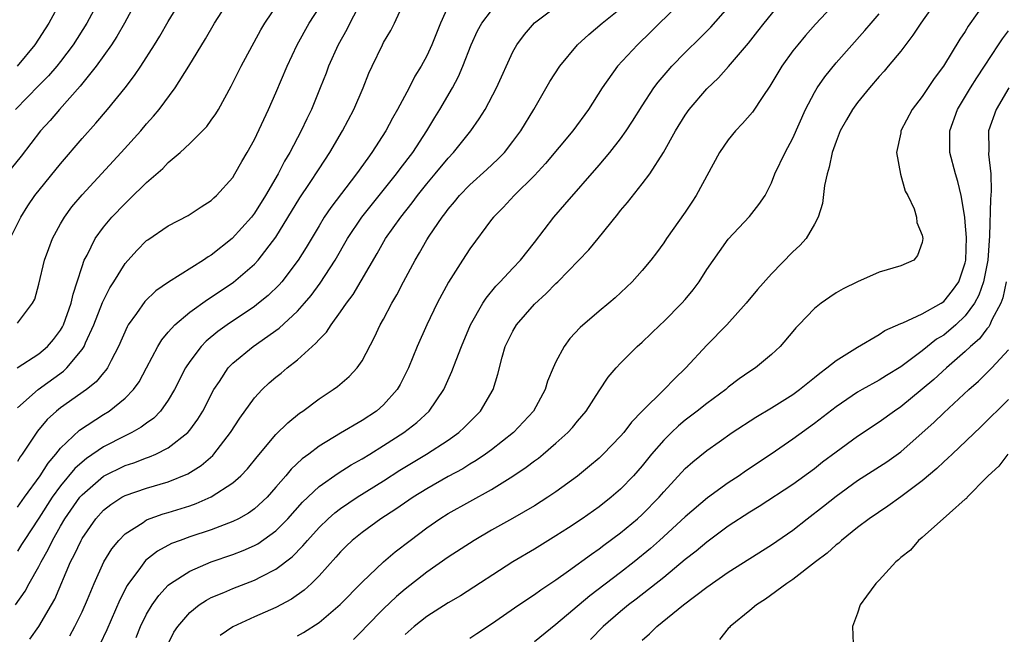
# Model space of a CAD drawing. Units: inches. Extents: x 2511000 to 2514000, y 1557000 to 1560000.
# Drawn here: x 2511911 to 2512003, y 1559146 to 1559203 of the extents above; entities that cross this region are included whole.
import ezdxf

# ---------------------------------------------------------------- set-up
doc = ezdxf.new("R2010")
doc.units = ezdxf.units.IN
doc.header["$MEASUREMENT"] = 0
doc.layers.add('LD25111557_2ft', color=57, linetype='Continuous')

msp = doc.modelspace()

# ---------------------------------------------------------------- linework, layer by layer
at = {"layer": 'LD25111557_2ft'}
for points, elevation in [([(2511989, 1559207.088), (2511985.079, 1559202.921), (2511984.154, 1559201.846), (2511983.449, 1559201), (2511983, 1559200.416), (2511981.98, 1559199), (2511980.85, 1559197.15), (2511980.193, 1559196.193), (2511979.252, 1559194.748), (2511978.32, 1559193.68), (2511977.673, 1559193), (2511977, 1559192.182), (2511976.175, 1559191), (2511974.019, 1559187), (2511973.623, 1559186.377), (2511973, 1559185.45), (2511971.259, 1559183), (2511971, 1559182.605), (2511970.327, 1559181.673), (2511969.802, 1559181), (2511969, 1559180.029), (2511968.073, 1559179), (2511966.482, 1559177.518), (2511965.892, 1559177), (2511965, 1559176.259), (2511963.246, 1559174.754), (2511962.279, 1559173.721), (2511961.758, 1559173), (2511961, 1559171.578), (2511960.737, 1559171), (2511960.222, 1559169.778), (2511959.988, 1559169), (2511958.899, 1559167), (2511957.059, 1559165), (2511955, 1559163.391), (2511954.472, 1559163), (2511953.597, 1559162.403), (2511953, 1559162.055), (2511952.35, 1559161.651), (2511951, 1559160.92), (2511949, 1559159.789), (2511947.731, 1559159), (2511946.117, 1559157.883), (2511944.751, 1559157), (2511943, 1559155.734), (2511942.094, 1559155), (2511941.537, 1559154.463), (2511941, 1559153.922), (2511940.572, 1559153.428), (2511939, 1559151.691), (2511938.298, 1559151), (2511937.622, 1559150.378), (2511936.449, 1559149.551), (2511935, 1559148.779), (2511933, 1559147.9), (2511931.014, 1559146.986), (2511929.834, 1559146.166)], 6860), ([(2511922.039, 1559205), (2511920.951, 1559203), (2511920.246, 1559201.754), (2511919.74, 1559201), (2511918.321, 1559199), (2511916.841, 1559197.159), (2511914.904, 1559195), (2511914.029, 1559193.971), (2511913.157, 1559193), (2511911.338, 1559190.662), (2511910.015, 1559189)], 6888), ([(2511910.341, 1559183), (2511911.308, 1559185), (2511911.962, 1559186.039), (2511912.624, 1559187), (2511915, 1559189.937), (2511917, 1559192.283), (2511918.28, 1559193.72), (2511919.354, 1559195), (2511920.997, 1559197.003), (2511921.871, 1559198.129), (2511922.451, 1559199), (2511923.731, 1559201), (2511924.215, 1559201.785), (2511925, 1559203.167), (2511926.127, 1559205)], 6886), ([(2511918.543, 1559205), (2511917.461, 1559203), (2511916.186, 1559201), (2511915, 1559199.435), (2511914.653, 1559199), (2511913.887, 1559198.113), (2511913, 1559197.228), (2511910.834, 1559195)], 6890), ([(2511910.975, 1559171), (2511913, 1559172.304), (2511913.801, 1559173), (2511914.355, 1559173.645), (2511915, 1559174.496), (2511915.195, 1559174.805), (2511915.288, 1559175), (2511916.004, 1559177), (2511916.167, 1559177.834), (2511916.56, 1559179), (2511917, 1559180.403), (2511917.213, 1559181), (2511917.464, 1559181.464), (2511918.217, 1559183), (2511919, 1559184.076), (2511919.781, 1559185), (2511921, 1559186.277), (2511921.381, 1559186.618), (2511923, 1559188.216), (2511924.487, 1559189.513), (2511925, 1559190.055), (2511926.112, 1559191), (2511927, 1559191.842), (2511928.189, 1559193), (2511928.586, 1559193.415), (2511929, 1559193.981), (2511929.42, 1559194.581), (2511929.672, 1559195), (2511930.85, 1559197.15), (2511931.76, 1559199), (2511933.613, 1559202.387), (2511933.985, 1559203), (2511935.333, 1559205)], 6882), ([(2511915, 1559204.978), (2511913.911, 1559203), (2511912.627, 1559201), (2511910.983, 1559199)], 6892), ([(2511911, 1559175.164), (2511912.407, 1559177), (2511912.605, 1559177.395), (2511913, 1559178.787), (2511913.525, 1559181), (2511913.904, 1559182.096), (2511914.25, 1559183), (2511915, 1559184.386), (2511915.361, 1559185), (2511916.059, 1559185.941), (2511917, 1559187.067), (2511920.648, 1559191), (2511922.453, 1559193), (2511923, 1559193.644), (2511923.644, 1559194.355), (2511924.162, 1559195), (2511925.648, 1559197), (2511926.921, 1559199), (2511928.46, 1559201.54), (2511929.31, 1559203), (2511930.612, 1559205)], 6884), ([(2511942.918, 1559205), (2511941.863, 1559203), (2511941.576, 1559202.424), (2511940.784, 1559201), (2511939.892, 1559199), (2511939.651, 1559198.349), (2511939.113, 1559197), (2511938.295, 1559195), (2511937.869, 1559194.131), (2511937.352, 1559193), (2511936.291, 1559191), (2511935.802, 1559190.198), (2511935.196, 1559189), (2511934.032, 1559187), (2511933, 1559185.361), (2511932.722, 1559185), (2511930.947, 1559183), (2511929, 1559181.462), (2511928.702, 1559181.298), (2511928.274, 1559181), (2511925.032, 1559178.968), (2511923.857, 1559178.143), (2511922.832, 1559177.168), (2511922.048, 1559176.048), (2511921.289, 1559175), (2511921.181, 1559174.819), (2511920.396, 1559173), (2511919.705, 1559171.705), (2511919.36, 1559171), (2511919.217, 1559170.783), (2511919, 1559170.554), (2511918.299, 1559169.701), (2511917.43, 1559169), (2511915, 1559167.297), (2511914.625, 1559167), (2511913.778, 1559166.222), (2511912.877, 1559165.123), (2511911.458, 1559163), (2511911.257, 1559162.742), (2511911, 1559162.331)], 6878), ([(2511972.839, 1559205.161), (2511970.612, 1559203), (2511969.806, 1559202.194), (2511968.556, 1559201), (2511966.707, 1559199), (2511965.299, 1559197), (2511964.029, 1559195), (2511962.55, 1559193), (2511960.03, 1559189.97), (2511959, 1559188.865), (2511957.107, 1559187), (2511956.095, 1559185.905), (2511955.184, 1559185), (2511955, 1559184.765), (2511953, 1559182.046), (2511952.311, 1559181), (2511951.024, 1559178.976), (2511949.984, 1559177), (2511949.012, 1559175), (2511948.109, 1559173), (2511947.301, 1559171), (2511946.537, 1559169.463), (2511946.27, 1559169), (2511945, 1559167.576), (2511944.337, 1559167), (2511943, 1559166.118), (2511941, 1559164.938), (2511939, 1559163.729), (2511938.058, 1559163), (2511937.444, 1559162.555), (2511936.408, 1559161.591), (2511935.93, 1559161), (2511935, 1559159.921), (2511934.174, 1559159), (2511933, 1559157.92), (2511932.465, 1559157.534), (2511931.513, 1559157), (2511931, 1559156.743), (2511929, 1559155.982), (2511927, 1559155.318), (2511926.105, 1559155), (2511925.306, 1559154.694), (2511923.996, 1559154.004), (2511922.884, 1559153.116), (2511922.273, 1559152.273), (2511921.318, 1559151), (2511921.191, 1559150.809), (2511920.507, 1559149.493), (2511919.295, 1559146.706), (2511918.657, 1559145.342)], 6866), ([(2511924.858, 1559145.142), (2511925.532, 1559146.468), (2511925.879, 1559147), (2511927, 1559148.313), (2511927.863, 1559149), (2511928.547, 1559149.452), (2511929, 1559149.683), (2511930.172, 1559150.173), (2511931, 1559150.539), (2511933, 1559151.303), (2511933.655, 1559151.655), (2511935, 1559152.319), (2511936.522, 1559153.478), (2511937.514, 1559154.486), (2511937.932, 1559155), (2511939, 1559156.177), (2511939.846, 1559157), (2511940.457, 1559157.543), (2511941, 1559157.951), (2511942.551, 1559159), (2511945, 1559160.538), (2511946.498, 1559161.502), (2511948.991, 1559163), (2511951, 1559164.312), (2511951.967, 1559165), (2511952.505, 1559165.495), (2511953, 1559166.013), (2511953.992, 1559167), (2511955.157, 1559169), (2511955.592, 1559170.408), (2511956.004, 1559172.004), (2511956.298, 1559173), (2511957, 1559174.426), (2511957.336, 1559175), (2511959, 1559176.925), (2511960.096, 1559177.904), (2511961, 1559178.834), (2511961.184, 1559179), (2511964.04, 1559181.96), (2511964.908, 1559183), (2511966.743, 1559185.257), (2511967, 1559185.606), (2511967.639, 1559186.361), (2511969, 1559188.073), (2511969.699, 1559189), (2511970.967, 1559191), (2511972.095, 1559193), (2511973, 1559194.466), (2511973.376, 1559195), (2511975, 1559196.897), (2511976.084, 1559197.916), (2511977.029, 1559198.971), (2511978.863, 1559201.137), (2511979.754, 1559202.246), (2511980.326, 1559203), (2511981.973, 1559205)], 6862), ([(2511996.281, 1559205), (2511994.857, 1559203), (2511994.126, 1559201.874), (2511993, 1559200.411), (2511991.852, 1559199), (2511991.467, 1559198.533), (2511991, 1559198.036), (2511990.098, 1559197), (2511989, 1559195.644), (2511988.533, 1559195), (2511987.962, 1559194.038), (2511987.38, 1559193), (2511987, 1559192.028), (2511986.643, 1559191), (2511986.371, 1559189.629), (2511986.183, 1559189), (2511985.94, 1559187.94), (2511985.737, 1559186.263), (2511985.332, 1559185), (2511985, 1559184.343), (2511984.213, 1559183), (2511983.642, 1559182.358), (2511983, 1559181.776), (2511981, 1559179.726), (2511979.722, 1559178.278), (2511978.647, 1559177), (2511976.855, 1559175), (2511975, 1559173.1), (2511973.066, 1559171), (2511971.998, 1559170.002), (2511971.054, 1559169), (2511969.01, 1559166.99), (2511968.021, 1559165.979), (2511967.29, 1559165), (2511967, 1559164.66), (2511965.395, 1559163), (2511965, 1559162.623), (2511964.122, 1559161.879), (2511963, 1559160.963), (2511961, 1559159.507), (2511960.251, 1559159), (2511959, 1559158.217), (2511956.966, 1559157.033), (2511955, 1559155.934), (2511953.4, 1559155), (2511951, 1559153.445), (2511949, 1559152.044), (2511947, 1559150.476), (2511946.201, 1559149.799), (2511945, 1559148.64), (2511943.377, 1559147), (2511943, 1559146.6), (2511942.19, 1559145.811)], 6856), ([(2512000.932, 1559205.069), (2511999.279, 1559202.721), (2511999, 1559202.238), (2511998.494, 1559201.506), (2511996.973, 1559199), (2511996.123, 1559197.877), (2511995, 1559196.178), (2511994.068, 1559195), (2511993.027, 1559193), (2511993, 1559192.817), (2511992.605, 1559191), (2511992.985, 1559188.985), (2511993.408, 1559187.408), (2511993.654, 1559187), (2511994.24, 1559185.76), (2511994.482, 1559185), (2511994.51, 1559184.51), (2511995, 1559183.308), (2511995.051, 1559183), (2511995, 1559182.655), (2511994.558, 1559181.442), (2511994.211, 1559181), (2511993, 1559180.491), (2511991, 1559179.895), (2511989.006, 1559178.994), (2511987.653, 1559178.347), (2511987, 1559177.964), (2511986.422, 1559177.578), (2511985.62, 1559177), (2511985, 1559176.502), (2511983.559, 1559175), (2511983.275, 1559174.724), (2511983, 1559174.379), (2511981.826, 1559173), (2511981, 1559172.242), (2511979.533, 1559171), (2511979, 1559170.663), (2511978.019, 1559169.981), (2511977, 1559169.212), (2511976.755, 1559169), (2511975, 1559167.706), (2511974.121, 1559167), (2511973, 1559166.145), (2511972.373, 1559165.627), (2511971.712, 1559165), (2511971, 1559164.295), (2511969.878, 1559163), (2511969, 1559161.926), (2511968.192, 1559161), (2511967, 1559159.753), (2511966.138, 1559159), (2511965, 1559158.108), (2511963.436, 1559157), (2511962.151, 1559156.151), (2511961, 1559155.407), (2511959, 1559154.179), (2511957, 1559152.994), (2511952.15, 1559149.85), (2511951, 1559149.185), (2511949, 1559147.92), (2511947.847, 1559147), (2511947, 1559146.258)], 6854), ([(2511910.819, 1559149), (2511911.714, 1559150.286), (2511912.101, 1559151), (2511913, 1559152.585), (2511913.204, 1559153), (2511913.854, 1559154.147), (2511914.255, 1559155), (2511915, 1559156.305), (2511915.411, 1559157), (2511916.804, 1559159), (2511917, 1559159.232), (2511919, 1559160.949), (2511921, 1559161.939), (2511921.805, 1559162.195), (2511923, 1559162.661), (2511923.26, 1559162.74), (2511923.859, 1559163), (2511925, 1559163.577), (2511926.815, 1559165), (2511927, 1559165.22), (2511927.757, 1559166.242), (2511928.213, 1559167), (2511929.241, 1559169), (2511929.751, 1559169.751), (2511930.566, 1559171), (2511931, 1559171.452), (2511932.882, 1559173), (2511935.313, 1559174.687), (2511937, 1559176.269), (2511937.643, 1559177), (2511938.266, 1559177.734), (2511939.118, 1559178.882), (2511940.489, 1559181), (2511941.647, 1559183), (2511942.989, 1559185), (2511946.208, 1559189), (2511946.532, 1559189.468), (2511947.698, 1559191), (2511948.999, 1559192.999), (2511949.745, 1559194.255), (2511950.209, 1559195), (2511951.388, 1559197), (2511951.949, 1559198.051), (2511952.365, 1559199), (2511953.129, 1559201), (2511953.72, 1559202.28), (2511954.106, 1559203), (2511955, 1559204.178)], 6872), ([(2511911, 1559158.079), (2511911.646, 1559159), (2511913.106, 1559161), (2511913.841, 1559162.158), (2511914.573, 1559163), (2511915, 1559163.552), (2511916.765, 1559165.235), (2511919, 1559166.678), (2511919.527, 1559167), (2511921, 1559168.19), (2511921.783, 1559169), (2511922.292, 1559169.708), (2511923, 1559171), (2511924.043, 1559173), (2511924.395, 1559173.605), (2511925, 1559174.316), (2511925.61, 1559175), (2511927, 1559176.163), (2511928.647, 1559177.353), (2511929, 1559177.564), (2511931.05, 1559178.95), (2511933, 1559180.634), (2511933.345, 1559181), (2511935, 1559183.122), (2511937.221, 1559186.779), (2511938.111, 1559188.111), (2511939, 1559189.49), (2511940.002, 1559191), (2511941.187, 1559193), (2511942.243, 1559195), (2511943.104, 1559197), (2511943.641, 1559198.359), (2511943.929, 1559199), (2511944.892, 1559201), (2511945, 1559201.207), (2511945.669, 1559202.331), (2511946.011, 1559203), (2511946.832, 1559204.832)], 6876), ([(2511951, 1559204.576), (2511950.28, 1559203), (2511949.485, 1559201), (2511949, 1559199.961), (2511948.471, 1559199), (2511947.911, 1559198.089), (2511947.358, 1559197), (2511946.299, 1559195), (2511945.823, 1559194.177), (2511945.194, 1559193), (2511943.917, 1559191), (2511943.52, 1559190.48), (2511942.49, 1559189), (2511940.097, 1559185.903), (2511939.49, 1559185), (2511939, 1559184.204), (2511937.814, 1559182.187), (2511937.076, 1559181), (2511935.535, 1559179), (2511935.29, 1559178.71), (2511934.278, 1559177.722), (2511933.393, 1559177), (2511933, 1559176.7), (2511930.461, 1559175), (2511929.613, 1559174.387), (2511928.515, 1559173.484), (2511928.059, 1559173), (2511927, 1559171.585), (2511926.619, 1559171), (2511925.594, 1559169), (2511925, 1559168.01), (2511924.276, 1559167), (2511923.655, 1559166.345), (2511923, 1559165.886), (2511922.504, 1559165.496), (2511921.615, 1559165), (2511921, 1559164.705), (2511919, 1559163.688), (2511917.403, 1559162.597), (2511917, 1559162.268), (2511916.333, 1559161.667), (2511915, 1559160.053), (2511914.237, 1559159), (2511913, 1559157.069), (2511911.619, 1559155), (2511911.392, 1559154.608), (2511911, 1559154.008)], 6874), ([(2511911, 1559167.287), (2511912.921, 1559169), (2511915.291, 1559170.709), (2511915.591, 1559171), (2511917, 1559172.72), (2511917.186, 1559173), (2511917.316, 1559173.316), (2511918.107, 1559175), (2511918.912, 1559177.087), (2511919.57, 1559178.43), (2511919.942, 1559179), (2511921, 1559180.7), (2511922.098, 1559181.902), (2511923, 1559182.814), (2511923.105, 1559182.895), (2511925, 1559184.182), (2511926.867, 1559185.133), (2511928.052, 1559185.948), (2511929, 1559186.545), (2511929.223, 1559186.777), (2511929.481, 1559187), (2511931, 1559188.689), (2511931.197, 1559189), (2511931.839, 1559190.161), (2511932.335, 1559191), (2511933, 1559192.211), (2511934.314, 1559195), (2511935, 1559196.537), (2511936.047, 1559199), (2511936.985, 1559201), (2511938.092, 1559203), (2511939, 1559204.426)], 6880), ([(2511912.157, 1559145.843), (2511912.981, 1559147), (2511914.166, 1559149), (2511914.467, 1559149.533), (2511915.945, 1559153), (2511916.312, 1559153.688), (2511916.91, 1559155), (2511917, 1559155.156), (2511918.281, 1559157), (2511919, 1559157.795), (2511919.671, 1559158.329), (2511920.701, 1559159), (2511921, 1559159.166), (2511923, 1559159.854), (2511925, 1559160.438), (2511926.822, 1559161.178), (2511928.054, 1559161.946), (2511929.128, 1559162.872), (2511929.242, 1559163), (2511930.797, 1559165), (2511931.649, 1559166.351), (2511933, 1559168.235), (2511933.725, 1559169), (2511934.387, 1559169.613), (2511935, 1559170.143), (2511935.476, 1559170.524), (2511936.036, 1559171), (2511937, 1559171.759), (2511938.375, 1559173), (2511938.716, 1559173.284), (2511939, 1559173.641), (2511939.683, 1559174.317), (2511940.116, 1559175), (2511941, 1559176.195), (2511941.551, 1559177), (2511942.176, 1559177.824), (2511944.394, 1559181.606), (2511945.188, 1559183), (2511946.593, 1559185), (2511947.663, 1559186.337), (2511948.133, 1559187), (2511949, 1559188.093), (2511949.772, 1559189), (2511951, 1559190.482), (2511951.499, 1559191), (2511953.092, 1559193), (2511953.882, 1559194.118), (2511954.411, 1559195), (2511955.467, 1559197), (2511957, 1559200.341), (2511957.373, 1559201), (2511958.067, 1559201.933), (2511959, 1559203.021), (2511961, 1559204.526)], 6870), ([(2511915.864, 1559146.136), (2511916.336, 1559147), (2511917, 1559148.355), (2511917.513, 1559149.513), (2511918.119, 1559151), (2511919.024, 1559153), (2511919.776, 1559154.225), (2511920.402, 1559155), (2511921, 1559155.613), (2511922.668, 1559156.668), (2511923, 1559156.898), (2511924.546, 1559157.454), (2511925, 1559157.581), (2511927, 1559158.21), (2511927.59, 1559158.41), (2511929, 1559159.032), (2511931, 1559160.347), (2511931.735, 1559161), (2511932.356, 1559161.644), (2511933.244, 1559162.756), (2511935, 1559164.81), (2511936.096, 1559165.904), (2511937.202, 1559166.798), (2511937.501, 1559167), (2511939, 1559168.148), (2511940.312, 1559169), (2511940.713, 1559169.287), (2511941.797, 1559170.202), (2511942.528, 1559171), (2511943, 1559171.674), (2511944.149, 1559173.851), (2511944.693, 1559175), (2511945, 1559175.539), (2511945.775, 1559177), (2511946.226, 1559177.774), (2511946.857, 1559179), (2511947.919, 1559181), (2511948.325, 1559181.675), (2511949, 1559182.877), (2511949.22, 1559183.22), (2511950.43, 1559185), (2511950.687, 1559185.314), (2511951, 1559185.748), (2511951.576, 1559186.424), (2511952.037, 1559187), (2511953, 1559187.989), (2511954.577, 1559189.423), (2511955.612, 1559190.388), (2511956.207, 1559191), (2511957, 1559192.007), (2511957.742, 1559193), (2511958.939, 1559195), (2511960.423, 1559197.577), (2511961.346, 1559199), (2511963, 1559201), (2511964.038, 1559201.962), (2511965.274, 1559203), (2511967, 1559204.365)], 6868), ([(2511922.018, 1559145.982), (2511922.429, 1559147), (2511923, 1559148.156), (2511923.499, 1559149), (2511924.116, 1559149.884), (2511925, 1559150.829), (2511925.206, 1559151), (2511927, 1559152.15), (2511928.995, 1559153.005), (2511931, 1559153.694), (2511931.947, 1559154.052), (2511933, 1559154.526), (2511933.311, 1559154.689), (2511935, 1559155.893), (2511936.092, 1559157), (2511937.468, 1559158.532), (2511939, 1559159.99), (2511940.769, 1559161.231), (2511942.001, 1559161.999), (2511943, 1559162.558), (2511943.717, 1559163), (2511945, 1559163.798), (2511946.872, 1559165), (2511948.073, 1559165.927), (2511949.232, 1559167), (2511950.586, 1559169), (2511951.34, 1559170.66), (2511951.725, 1559171.725), (2511952.227, 1559173), (2511953.073, 1559175), (2511954.202, 1559177), (2511954.509, 1559177.491), (2511955.414, 1559178.586), (2511955.83, 1559179), (2511957, 1559180.267), (2511957.699, 1559181), (2511959, 1559182.635), (2511960.808, 1559185), (2511961.837, 1559186.163), (2511965, 1559189.816), (2511965.993, 1559191), (2511967, 1559192.273), (2511967.521, 1559193), (2511968.106, 1559193.894), (2511969, 1559195.332), (2511970.095, 1559197), (2511970.478, 1559197.522), (2511971.401, 1559198.599), (2511971.77, 1559199), (2511973, 1559200.266), (2511974.372, 1559201.628), (2511975.363, 1559202.637), (2511977, 1559204.454)], 6864), ([(2511937, 1559146.126), (2511937.56, 1559146.44), (2511939, 1559147.376), (2511940.965, 1559149.035), (2511943, 1559151.117), (2511944.992, 1559153.008), (2511946.075, 1559153.925), (2511947.453, 1559155), (2511949, 1559156.153), (2511950.225, 1559157), (2511951, 1559157.483), (2511953, 1559158.616), (2511955, 1559159.722), (2511957, 1559160.971), (2511958.223, 1559161.777), (2511959, 1559162.388), (2511959.362, 1559162.637), (2511959.801, 1559163), (2511961, 1559164.029), (2511962.092, 1559165), (2511962.528, 1559165.472), (2511963, 1559166.059), (2511963.812, 1559167), (2511965, 1559168.868), (2511965.856, 1559170.144), (2511966.6, 1559171), (2511967, 1559171.435), (2511968.539, 1559173), (2511969, 1559173.407), (2511970.657, 1559175), (2511971, 1559175.307), (2511972.698, 1559177), (2511973, 1559177.35), (2511973.747, 1559178.253), (2511974.293, 1559179), (2511975, 1559180.123), (2511976.181, 1559181.819), (2511977, 1559182.942), (2511978.96, 1559185.04), (2511979.841, 1559186.159), (2511980.411, 1559187), (2511981, 1559188.166), (2511981.329, 1559189), (2511982.274, 1559191), (2511983, 1559192.33), (2511984.165, 1559195), (2511985, 1559196.564), (2511985.258, 1559197), (2511985.969, 1559198.031), (2511987, 1559199.302), (2511989.687, 1559202.313), (2511990.251, 1559203), (2511991, 1559203.874)], 6858), ([(2511953, 1559145.925), (2511953.651, 1559146.349), (2511955, 1559147.236), (2511957.565, 1559149), (2511959, 1559149.958), (2511959.594, 1559150.406), (2511961, 1559151.343), (2511962.158, 1559152.158), (2511964.284, 1559153.716), (2511965, 1559154.198), (2511965.453, 1559154.547), (2511967, 1559155.682), (2511968.569, 1559157), (2511969, 1559157.396), (2511970.566, 1559159), (2511971, 1559159.502), (2511973, 1559161.652), (2511973.713, 1559162.287), (2511975, 1559163.337), (2511976.147, 1559164.147), (2511977.371, 1559165), (2511979.557, 1559166.443), (2511981, 1559167.311), (2511983, 1559168.549), (2511983.617, 1559169), (2511984.368, 1559169.632), (2511985, 1559170.11), (2511985.486, 1559170.514), (2511986.158, 1559171), (2511987, 1559171.702), (2511989, 1559172.919), (2511991, 1559174.098), (2511991.522, 1559174.478), (2511993, 1559175.133), (2511993.196, 1559175.196), (2511995, 1559176.015), (2511996.768, 1559177), (2511997, 1559177.155), (2511997.817, 1559178.183), (2511998.385, 1559179), (2511999, 1559180.758), (2511999.056, 1559181), (2511999.116, 1559183.116), (2511999, 1559184.524), (2511998.947, 1559185), (2511998.619, 1559187), (2511998.315, 1559188.314), (2511998.099, 1559189), (2511997.574, 1559191), (2511997.562, 1559191.562), (2511997.574, 1559193), (2511998.29, 1559195), (2511999.482, 1559197), (2512000.066, 1559197.934), (2512000.788, 1559199), (2512002.095, 1559201), (2512002.443, 1559201.557), (2512003, 1559202.293)], 6852), ([(2512003.038, 1559197), (2512001.858, 1559195), (2512001.164, 1559193), (2512001.176, 1559191.176), (2512001.153, 1559190.847), (2512001.362, 1559189), (2512001.413, 1559187.414), (2512001.331, 1559186.669), (2512001.252, 1559183.252), (2512001.094, 1559181), (2512000.696, 1559179), (2512000.259, 1559177.741), (2511999.852, 1559177), (2511999, 1559175.829), (2511998.114, 1559175), (2511997, 1559174.055), (2511996.339, 1559173.661), (2511995, 1559172.596), (2511993, 1559171.09), (2511991.693, 1559170.307), (2511991, 1559169.861), (2511989.417, 1559169), (2511989, 1559168.753), (2511987, 1559167.393), (2511985, 1559165.843), (2511983, 1559164.395), (2511980.977, 1559163), (2511978.595, 1559161.405), (2511978.016, 1559161), (2511977, 1559160.342), (2511975.062, 1559158.938), (2511973, 1559157.194), (2511970.621, 1559155), (2511969.765, 1559154.235), (2511968.252, 1559153), (2511967, 1559152.026), (2511964.142, 1559149.858), (2511961, 1559147.18), (2511959, 1559145.571)], 6850), ([(2512002.8, 1559179), (2512002.489, 1559177.511), (2512002.285, 1559177), (2512001.468, 1559175.468), (2512001.272, 1559175), (2512001.176, 1559174.824), (2512001, 1559174.635), (2512000.303, 1559173.697), (2511999.493, 1559173), (2511999, 1559172.531), (2511997.248, 1559171), (2511996.075, 1559169.925), (2511995, 1559169.015), (2511993, 1559167.391), (2511992.42, 1559167), (2511991, 1559165.957), (2511989, 1559164.625), (2511987, 1559163.187), (2511985.758, 1559162.242), (2511985, 1559161.64), (2511983, 1559160.17), (2511979.863, 1559158.137), (2511979, 1559157.621), (2511977, 1559156.303), (2511975, 1559154.842), (2511973.999, 1559154.001), (2511973, 1559153.227), (2511971, 1559151.557), (2511968.453, 1559149.548), (2511967.726, 1559149), (2511967, 1559148.395), (2511965.377, 1559147), (2511964.19, 1559145.81)], 6848), ([(2511969, 1559145.74), (2511969.692, 1559146.308), (2511970.367, 1559147), (2511972.826, 1559149), (2511975, 1559150.66), (2511977, 1559152.044), (2511981, 1559154.574), (2511983, 1559155.956), (2511984.329, 1559157), (2511985.841, 1559158.159), (2511987, 1559159.101), (2511989, 1559160.565), (2511991.708, 1559162.292), (2511993, 1559163.204), (2511995, 1559164.965), (2511996.07, 1559165.93), (2511997, 1559166.833), (2511999.323, 1559169), (2512000.218, 1559169.782), (2512001.449, 1559171), (2512003, 1559172.676)], 6846), ([(2512003, 1559168.074), (2512000.451, 1559165.549), (2511997.773, 1559163), (2511997.388, 1559162.612), (2511997, 1559162.283), (2511996.345, 1559161.655), (2511995, 1559160.524), (2511993, 1559159.032), (2511991.814, 1559158.186), (2511990.067, 1559157), (2511989, 1559156.186), (2511987.505, 1559155), (2511987.248, 1559154.752), (2511987, 1559154.568), (2511986.189, 1559153.811), (2511985.108, 1559153), (2511983, 1559151.372), (2511982.442, 1559151), (2511980.462, 1559149.537), (2511979.605, 1559149), (2511979, 1559148.473), (2511977.166, 1559147), (2511977.101, 1559146.9), (2511977, 1559146.81), (2511976.194, 1559145.806)], 6844), ([(2512002.941, 1559163), (2512002.109, 1559161.891), (2512001.114, 1559161), (2512001, 1559160.862), (2511999.169, 1559159), (2511999.104, 1559158.896), (2511999, 1559158.819), (2511997.535, 1559157.535), (2511995, 1559155.277), (2511994.662, 1559155), (2511993.901, 1559154.099), (2511993, 1559153.407), (2511992.804, 1559153.196), (2511992.547, 1559153), (2511991, 1559151.294), (2511990.706, 1559151), (2511989.829, 1559149.829), (2511989.246, 1559149), (2511989, 1559148.244), (2511988.514, 1559147), (2511988.596, 1559145.404)], 6842)]:
    msp.add_lwpolyline(points, dxfattribs=dict(at, elevation=elevation))

doc.saveas('drawing.dxf')
